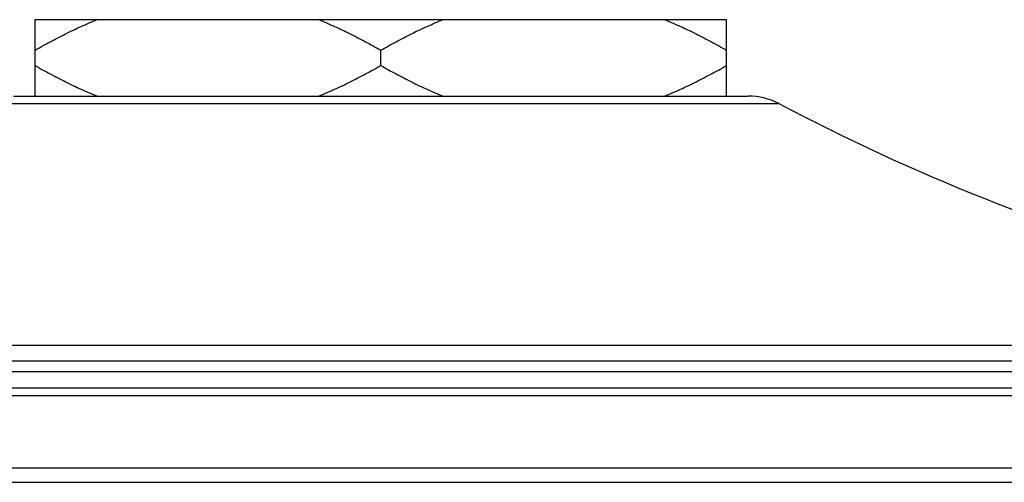
# Model space of a CAD drawing. Units: inches. Extents: x 0 to 11, y 0 to 8.5.
# Drawn here: x 4.9 to 6.8, y 3.7 to 4.6 of the extents above; entities that cross this region are included whole.
import ezdxf

# ---------------------------------------------------------------- set-up
doc = ezdxf.new("R2010")
doc.units = ezdxf.units.IN
doc.header["$LTSCALE"] = 0.605
doc.header["$MEASUREMENT"] = 0
doc.layers.get('0').update_dxf_attribs({"linetype": 'CONTINUOUS'})

msp = doc.modelspace()

# ---------------------------------------------------------------- linework, layer by layer
at = {"color": 7, "linetype": 'CONTINUOUS'}
for p, q in [((4.9271, 4.4497), (4.9271, 4.5947)), ((4.9271, 4.5947), (6.2401, 4.5947)), ((6.2401, 4.4497), (6.2401, 4.5947)), ((5.5836, 4.5077), (5.5836, 4.5366)), ((4.8863, 4.4497), (6.2809, 4.4497)), ((4.8279, 4.4352), (6.3392, 4.4352)), ((3.1967, 3.9763), (7.9705, 3.9763)), ((3.1686, 3.9464), (7.9986, 3.9464)), ((7.9986, 3.9257), (3.1686, 3.9257)), ((3.0931, 3.8957), (8.074, 3.8957)), ((3.0674, 3.881), (8.0998, 3.881)), ((2.896, 3.7435), (8.2712, 3.7435)), ((2.8754, 3.716), (8.2917, 3.716))]:
    msp.add_line(p, q, dxfattribs=at)
for centre, radius, start, end in [((6.2809, 4.3247), 0.125, 62.1613, 90), ((8.2226, 8.0015), 4.033, 242.1613, 266.4158)]:
    msp.add_arc(centre, radius, start, end, dxfattribs=at)
for points, knots in [([(4.9271, 4.5366), (4.9366, 4.5421), (4.9558, 4.5528), (4.9851, 4.568), (5.0148, 4.582), (5.0349, 4.5906), (5.045, 4.5947)], [0, 0, 0, 0, 0.25136, 0.501844, 0.751403, 1, 1, 1, 1]), ([(5.4657, 4.5947), (5.4758, 4.5906), (5.4959, 4.582), (5.5256, 4.568), (5.5548, 4.5528), (5.574, 4.5421), (5.5836, 4.5366)], [0, 0, 0, 0, 0.248597, 0.498156, 0.74864, 1, 1, 1, 1]), ([(5.5836, 4.5366), (5.5931, 4.5421), (5.6123, 4.5528), (5.6416, 4.568), (5.6713, 4.582), (5.6914, 4.5906), (5.7015, 4.5947)], [0, 0, 0, 0, 0.25136, 0.501844, 0.751403, 1, 1, 1, 1]), ([(6.1222, 4.5947), (6.1323, 4.5906), (6.1524, 4.582), (6.1821, 4.568), (6.2113, 4.5528), (6.2305, 4.5421), (6.2401, 4.5366)], [0, 0, 0, 0, 0.248597, 0.498156, 0.74864, 1, 1, 1, 1]), ([(4.9271, 4.5077), (4.9366, 4.5022), (4.9558, 4.4915), (4.9851, 4.4763), (5.0148, 4.4623), (5.0349, 4.4537), (5.045, 4.4497)], [0, 0, 0, 0, 0.25136, 0.501844, 0.751403, 1, 1, 1, 1]), ([(5.4657, 4.4497), (5.4758, 4.4537), (5.4959, 4.4623), (5.5256, 4.4763), (5.5548, 4.4915), (5.574, 4.5022), (5.5836, 4.5077)], [0, 0, 0, 0, 0.248597, 0.498156, 0.74864, 1, 1, 1, 1]), ([(5.5836, 4.5077), (5.5931, 4.5022), (5.6123, 4.4915), (5.6416, 4.4763), (5.6713, 4.4623), (5.6914, 4.4537), (5.7015, 4.4497)], [0, 0, 0, 0, 0.25136, 0.501844, 0.751403, 1, 1, 1, 1]), ([(6.1222, 4.4497), (6.1323, 4.4537), (6.1524, 4.4623), (6.1821, 4.4763), (6.2113, 4.4915), (6.2305, 4.5022), (6.2401, 4.5077)], [0, 0, 0, 0, 0.248597, 0.498156, 0.74864, 1, 1, 1, 1])]:
    msp.add_open_spline(points, degree=3, knots=knots, dxfattribs=at)

doc.saveas('drawing.dxf')
